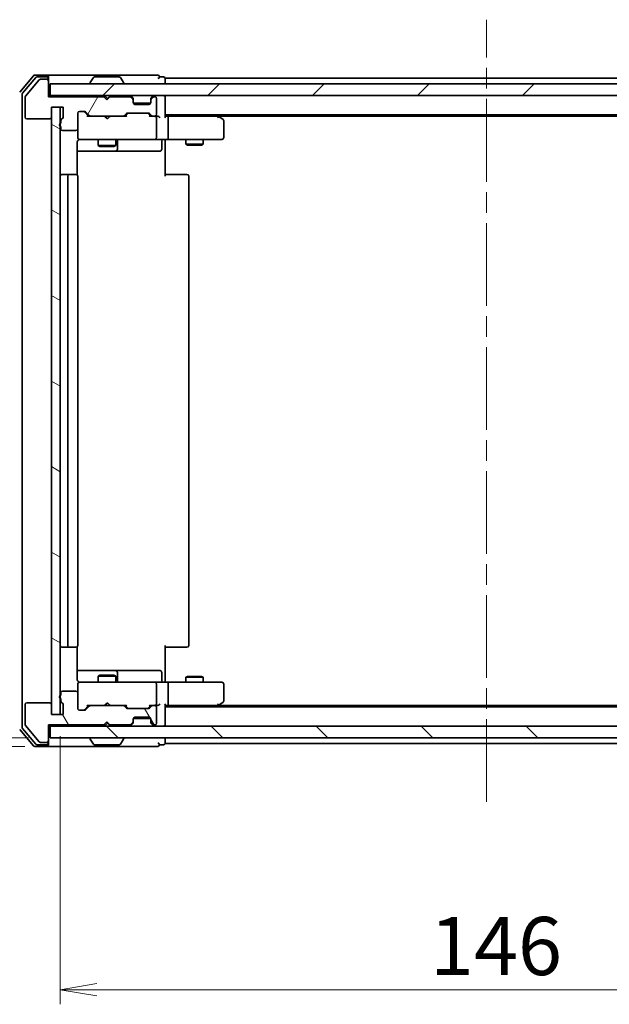
# Model space of a CAD drawing. Units: millimetres. Extents: x 36 to 6157, y 20 to 1144.
# Drawn here: x 1939 to 2040, y 865 to 1033 of the extents above; entities that cross this region are included whole.
import ezdxf

# ---------------------------------------------------------------- set-up
doc = ezdxf.new("R2010")
doc.units = ezdxf.units.MM
doc.header["$LTSCALE"] = 2.5
doc.linetypes.add('CHAIN', pattern=[0.3543, 0.2362, -0.0295, 0.0591, -0.0295])
doc.layers.get('Defpoints').update_dxf_attribs({"lineweight": 25})
for name, color, linetype, lineweight in [('Centerline (ISO)', 131, 'Continuous', 18), ('Dimension (ISO)', 7, 'Continuous', 18), ('Hatch (ISO)', 1, 'Continuous', 18), ('Visible (ISO)', 7, 'Continuous', 35)]:
    doc.layers.add(name, color=color, linetype=linetype, lineweight=lineweight)
doc.styles.add('Note Text (TK)', font='MS PGothic.ttf')
doc.dimstyles.new('Default - Method 1b (TK)', dxfattribs={"dimscale": 2.5, "dimtxt": 2.5, "dimasz": 2.5, "dimexe": 1, "dimexo": 1.5, "dimgap": 1, "dimtad": 1, "dimtoh": 1, "dimdsep": 46, "dimtxsty": 'Note Text (TK)', "dimblk": 'OPEN', "dimcen": 0.09, "dimdle": 5, "dimclrd": 100, "dimclre": 100, "dimclrt": 7, "dimadec": 1, "dimazin": 1, "dimtfac": 1, "dimtmove": 0, "dimatfit": 3, "dimldrblk": 'OPEN', "dimfxl": 1, "dimtolj": 1, "dimlwd": -1, "dimlwe": -1, "dimarcsym": 0})

# ---------------------------------------------------------------- blocks, each defined once
blk = doc.blocks.new('_Open')
at = {"color": 0, "linetype": 'ByBlock', "lineweight": -2}
for p, q in [((-1, 0.167), (0, 0)), ((-1, -0.167), (0, 0)), ((0, 0), (-1, 0))]:
    blk.add_line(p, q, dxfattribs=at)
blk = doc.blocks.new('*D35')
at = {"layer": 'Defpoints', "color": 0}
for p in [(1946.1, 914.23), (2092.1, 914.23), (2092.1, 867.07)]:
    blk.add_point(p, dxfattribs=at)
at = {"layer": 'Dimension (ISO)', "color": 100}
for p, q in [((1946.1, 910.48), (1946.1, 864.57)), ((2092.1, 910.48), (2092.1, 864.57)), ((1952.35, 867.07), (2085.85, 867.07))]:
    blk.add_line(p, q, dxfattribs=at)
at = {"layer": 'Dimension (ISO)', "color": 100, "xscale": 6.25, "yscale": 6.25, "zscale": 6.25, "rotation": 180}
blk.add_blockref('_Open', (1946.1, 867.07), dxfattribs=at)
at = {"layer": 'Dimension (ISO)', "color": 100, "xscale": 6.25, "yscale": 6.25, "zscale": 6.25}
blk.add_blockref('_Open', (2092.1, 867.07), dxfattribs=at)
at = {"layer": 'Dimension (ISO)', "color": 7, "insert": (2009.39, 874.55), "char_height": 6.25, "attachment_point": 4, "style": 'Note Text (TK)'}
blk.add_mtext('\\A1;\\fMS PGothic|b0|i0;{\\H9.9600;146}', dxfattribs=at)
blk = doc.blocks.new('*D36')
at = {"layer": 'Defpoints', "color": 0}
for p in [(1904.27, 910.23), (1944.4, 910.23), (1943.8, 908.73)]:
    blk.add_point(p, dxfattribs=at)
at = {"layer": 'Dimension (ISO)', "color": 100}
for p, q in [((1904.27, 916.48), (1904.27, 922.73)), ((1940.65, 910.23), (1901.77, 910.23)), ((1904.27, 908.73), (1904.27, 910.23)), ((1940.05, 908.73), (1901.77, 908.73)), ((1904.27, 902.48), (1904.27, 896.23))]:
    blk.add_line(p, q, dxfattribs=at)
at = {"layer": 'Dimension (ISO)', "color": 100, "xscale": 6.25, "yscale": 6.25, "zscale": 6.25}
for p, rotation in [((1904.27, 910.23), 270), ((1904.27, 908.73), 90)]:
    blk.add_blockref('_Open', p, dxfattribs=dict(at, rotation=rotation))
at = {"layer": 'Dimension (ISO)', "color": 7, "insert": (1896.79, 901.9), "char_height": 6.25, "attachment_point": 4, "rotation": 90, "style": 'Note Text (TK)'}
blk.add_mtext('\\A1;\\fMS PGothic|b0|i0;{\\H9.9600;1.5}', dxfattribs=at)

msp = doc.modelspace()

# ---------------------------------------------------------------- hatches: boundary and pattern name
at = {"layer": 'Hatch (ISO)'}
h = msp.add_hatch(dxfattribs=at)
h.set_pattern_fill('ANSI31', color=256, scale=101.6, angle=14.999978, style=0)
h.set_pattern_definition([(60, (965.75, -3.341), (-10.99852, 6.35), [])])
edge = h.paths.add_edge_path()
edge.add_ellipse((1943.7978, 1022.7289), major_axis=(0, 0.3), ratio=1, start_angle=270, end_angle=360)
edge.add_line((1943.7978, 1023.0289), (1942.7384, 1023.0289))
edge.add_ellipse((1942.7384, 1022.7289), major_axis=(-0.3, 0), ratio=1, start_angle=270, end_angle=320.194429)
edge.add_line((1942.5079, 1022.9209), (1940.1674, 1020.1123))
edge.add_ellipse((1940.3978, 1019.9202), major_axis=(-0.1921, -0.2305), ratio=1, start_angle=270, end_angle=309.805571)
edge.add_line((1940.0978, 1019.9202), (1940.0978, 1016.5289))
edge.add_ellipse((1940.3978, 1016.5289), major_axis=(0, -0.3), ratio=1, start_angle=270, end_angle=360)
edge.add_line((1940.3978, 1016.2289), (1944.2978, 1016.2289))
edge.add_ellipse((1944.2978, 1016.5289), major_axis=(0.3, 0), ratio=1, start_angle=270, end_angle=360)
edge.add_line((1944.5978, 1016.5289), (1944.5978, 1018.2289))
edge.add_line((1944.5978, 1018.2289), (1946.5978, 1018.2289))
edge.add_line((1946.5978, 1018.2289), (1946.5978, 1016.5289))
edge.add_ellipse((1946.2978, 1016.5289), major_axis=(0, -0.3), ratio=1, start_angle=19.471221, end_angle=90, ccw=False)
edge.add_ellipse((1946.4978, 1015.9632), major_axis=(-0.2828, -0.1), ratio=1, start_angle=270, end_angle=340.528779)
edge.add_line((1946.1978, 1015.9632), (1946.1978, 1015.5117))
edge.add_ellipse((1946.2978, 1015.2289), major_axis=(-0.2828, -0.1), ratio=1, start_angle=270, end_angle=411.057559)
edge.add_line((1946.1978, 1014.946), (1946.1978, 1014.5289))
edge.add_ellipse((1946.4978, 1014.5289), major_axis=(0, -0.3), ratio=1, start_angle=270, end_angle=360)
edge.add_line((1946.4978, 1014.2289), (1948.7978, 1014.2289))
edge.add_ellipse((1948.7978, 1014.5289), major_axis=(0.3, 0), ratio=1, start_angle=270, end_angle=360)
edge.add_line((1949.0978, 1014.5289), (1949.0978, 1017.2289))
edge.add_ellipse((1949.3978, 1017.2289), major_axis=(0, 0.3), ratio=1, start_angle=0, end_angle=90, ccw=False)
edge.add_line((1949.3978, 1017.5289), (1950.2236, 1017.5289))
edge.add_ellipse((1950.2236, 1017.2289), major_axis=(0.3, 0), ratio=1, start_angle=45, end_angle=90, ccw=False)
edge.add_line((1950.4357, 1017.441), (1951.06, 1016.8167))
edge.add_ellipse((1951.2721, 1017.0289), major_axis=(0.2121, -0.2121), ratio=1, start_angle=270, end_angle=315)
edge.add_line((1951.2721, 1016.7289), (1956.9236, 1016.7289))
edge.add_ellipse((1956.9236, 1017.0289), major_axis=(0.3, 0), ratio=1, start_angle=270, end_angle=315)
edge.add_line((1957.1357, 1016.8167), (1957.46, 1017.141))
edge.add_ellipse((1957.6721, 1016.9289), major_axis=(0.2121, 0.2121), ratio=1, start_angle=45, end_angle=90, ccw=False)
edge.add_line((1957.6721, 1017.2289), (1961.1736, 1017.2289))
edge.add_ellipse((1961.1736, 1016.9289), major_axis=(0.3, 0), ratio=1, start_angle=45, end_angle=90, ccw=False)
edge.add_line((1961.3857, 1017.141), (1961.71, 1016.8167))
edge.add_ellipse((1961.9221, 1017.0289), major_axis=(0.2121, -0.2121), ratio=1, start_angle=270, end_angle=315)
edge.add_line((1961.9221, 1016.7289), (1962.2978, 1016.7289))
edge.add_ellipse((1962.2978, 1017.0289), major_axis=(0.3, 0), ratio=1, start_angle=270, end_angle=360)
edge.add_line((1962.5978, 1017.0289), (1962.5978, 1019.7289))
edge.add_ellipse((1962.2978, 1019.7289), major_axis=(0, 0.3), ratio=1, start_angle=270, end_angle=360)
edge.add_line((1962.2978, 1020.0289), (1962.2221, 1020.0289))
edge.add_ellipse((1962.2221, 1019.7289), major_axis=(-0.3, 0), ratio=1, start_angle=270, end_angle=315)
edge.add_line((1962.01, 1019.941), (1961.6857, 1019.6167))
edge.add_ellipse((1961.8978, 1019.4046), major_axis=(-0.2121, -0.2121), ratio=1, start_angle=270, end_angle=315)
edge.add_line((1961.5978, 1019.4046), (1961.5978, 1019.0289))
edge.add_ellipse((1961.2978, 1019.0289), major_axis=(0, -0.3), ratio=1, start_angle=0, end_angle=90, ccw=False)
edge.add_line((1961.2978, 1018.7289), (1958.8978, 1018.7289))
edge.add_ellipse((1958.8978, 1019.0289), major_axis=(-0.3, 0), ratio=1, start_angle=0, end_angle=90, ccw=False)
edge.add_line((1958.5978, 1019.0289), (1958.5978, 1019.4046))
edge.add_ellipse((1958.2978, 1019.4046), major_axis=(0, 0.3), ratio=1, start_angle=270, end_angle=315)
edge.add_line((1958.51, 1019.6167), (1958.1857, 1019.941))
edge.add_ellipse((1957.9736, 1019.7289), major_axis=(-0.2121, 0.2121), ratio=1, start_angle=270, end_angle=315)
edge.add_line((1957.9736, 1020.0289), (1954.5978, 1020.0289))
edge.add_line((1954.5978, 1020.0289), (1954.0978, 1019.5289))
edge.add_line((1954.0978, 1019.5289), (1953.5978, 1020.0289))
edge.add_line((1953.5978, 1020.0289), (1944.0978, 1020.0289))
edge.add_line((1944.0978, 1020.0289), (1944.0978, 1022.7289))
h = msp.add_hatch(dxfattribs=at)
h.set_pattern_fill('ANSI31', color=256, scale=101.6, style=0)
h.set_pattern_definition([(45, (965.75, -3.341), (-8.98026, 8.98026), [])])
h.paths.add_polyline_path([(1944.3978, 1022.2289), (1944.3978, 1020.2289), (2093.7978, 1020.2289), (2093.7978, 1022.2289)])
h = msp.add_hatch(dxfattribs=at)
h.set_pattern_fill('ANSI31', color=256, scale=101.6, angle=105.000246, style=0)
h.set_pattern_definition([(150.0002, (965.75, -3.341), (-6.34995, -10.99855), [])])
h.paths.add_polyline_path([(1946.0978, 1018.2289), (1944.5978, 1018.2289), (1944.5978, 914.2289), (1946.0978, 914.2289)])
h = msp.add_hatch(dxfattribs=at)
h.set_pattern_fill('ANSI31', color=256, scale=101.6, angle=75.000175, style=0)
h.set_pattern_definition([(120.0002, (965.75, -3.341), (-10.9985, -6.35003), [])])
edge = h.paths.add_edge_path()
edge.add_ellipse((1943.7978, 909.7289), major_axis=(0.3, 0), ratio=1, start_angle=270, end_angle=360)
edge.add_line((1944.0978, 909.7289), (1944.0978, 912.4289))
edge.add_line((1944.0978, 912.4289), (1953.5978, 912.4289))
edge.add_line((1953.5978, 912.4289), (1954.0978, 912.9289))
edge.add_line((1954.0978, 912.9289), (1954.5978, 912.4289))
edge.add_line((1954.5978, 912.4289), (1957.9736, 912.4289))
edge.add_ellipse((1957.9736, 912.7289), major_axis=(0.3, 0), ratio=1, start_angle=270, end_angle=315)
edge.add_line((1958.1857, 912.5167), (1958.51, 912.841))
edge.add_ellipse((1958.2978, 913.0531), major_axis=(0.2121, 0.2121), ratio=1, start_angle=270, end_angle=315)
edge.add_line((1958.5978, 913.0531), (1958.5978, 913.4289))
edge.add_ellipse((1958.8978, 913.4289), major_axis=(0, 0.3), ratio=1, start_angle=0, end_angle=90, ccw=False)
edge.add_line((1958.8978, 913.7289), (1961.2978, 913.7289))
edge.add_ellipse((1961.2978, 913.4289), major_axis=(0.3, 0), ratio=1, start_angle=0, end_angle=90, ccw=False)
edge.add_line((1961.5978, 913.4289), (1961.5978, 913.0531))
edge.add_ellipse((1961.8978, 913.0531), major_axis=(0, -0.3), ratio=1, start_angle=270, end_angle=315)
edge.add_line((1961.6857, 912.841), (1962.01, 912.5167))
edge.add_ellipse((1962.2221, 912.7289), major_axis=(0.2121, -0.2121), ratio=1, start_angle=270, end_angle=315)
edge.add_line((1962.2221, 912.4289), (1962.2978, 912.4289))
edge.add_ellipse((1962.2978, 912.7289), major_axis=(0.3, 0), ratio=1, start_angle=270, end_angle=360)
edge.add_line((1962.5978, 912.7289), (1962.5978, 915.4289))
edge.add_ellipse((1962.2978, 915.4289), major_axis=(0, 0.3), ratio=1, start_angle=270, end_angle=360)
edge.add_line((1962.2978, 915.7289), (1961.9221, 915.7289))
edge.add_ellipse((1961.9221, 915.4289), major_axis=(-0.3, 0), ratio=1, start_angle=270, end_angle=315)
edge.add_line((1961.71, 915.641), (1961.3857, 915.3167))
edge.add_ellipse((1961.1736, 915.5289), major_axis=(-0.2121, -0.2121), ratio=1, start_angle=45, end_angle=90, ccw=False)
edge.add_line((1961.1736, 915.2289), (1957.6721, 915.2289))
edge.add_ellipse((1957.6721, 915.5289), major_axis=(-0.3, 0), ratio=1, start_angle=45, end_angle=90, ccw=False)
edge.add_line((1957.46, 915.3167), (1957.1357, 915.641))
edge.add_ellipse((1956.9236, 915.4289), major_axis=(-0.2121, 0.2121), ratio=1, start_angle=270, end_angle=315)
edge.add_line((1956.9236, 915.7289), (1951.2721, 915.7289))
edge.add_ellipse((1951.2721, 915.4289), major_axis=(-0.3, 0), ratio=1, start_angle=270, end_angle=315)
edge.add_line((1951.06, 915.641), (1950.4357, 915.0167))
edge.add_ellipse((1950.2236, 915.2289), major_axis=(-0.2121, -0.2121), ratio=1, start_angle=45, end_angle=90, ccw=False)
edge.add_line((1950.2236, 914.9289), (1949.3978, 914.9289))
edge.add_ellipse((1949.3978, 915.2289), major_axis=(-0.3, 0), ratio=1, start_angle=0, end_angle=90, ccw=False)
edge.add_line((1949.0978, 915.2289), (1949.0978, 917.9289))
edge.add_ellipse((1948.7978, 917.9289), major_axis=(0, 0.3), ratio=1, start_angle=270, end_angle=360)
edge.add_line((1948.7978, 918.2289), (1946.4978, 918.2289))
edge.add_ellipse((1946.4978, 917.9289), major_axis=(-0.3, 0), ratio=1, start_angle=270, end_angle=360)
edge.add_line((1946.1978, 917.9289), (1946.1978, 917.5117))
edge.add_ellipse((1946.2978, 917.2289), major_axis=(-0.2828, -0.1), ratio=1, start_angle=270, end_angle=411.057559)
edge.add_line((1946.1978, 916.946), (1946.1978, 916.4945))
edge.add_ellipse((1946.4978, 916.4945), major_axis=(0, -0.3), ratio=1, start_angle=270, end_angle=340.528779)
edge.add_ellipse((1946.2978, 915.9289), major_axis=(0.2828, -0.1), ratio=1, start_angle=19.471221, end_angle=90, ccw=False)
edge.add_line((1946.5978, 915.9289), (1946.5978, 914.2289))
edge.add_line((1946.5978, 914.2289), (1944.5978, 914.2289))
edge.add_line((1944.5978, 914.2289), (1944.5978, 915.9289))
edge.add_ellipse((1944.2978, 915.9289), major_axis=(0, 0.3), ratio=1, start_angle=270, end_angle=360)
edge.add_line((1944.2978, 916.2289), (1940.3978, 916.2289))
edge.add_ellipse((1940.3978, 915.9289), major_axis=(-0.3, 0), ratio=1, start_angle=270, end_angle=360)
edge.add_line((1940.0978, 915.9289), (1940.0978, 912.5375))
edge.add_ellipse((1940.3978, 912.5375), major_axis=(0, -0.3), ratio=1, start_angle=270, end_angle=309.805571)
edge.add_line((1940.1674, 912.3454), (1942.5079, 909.5368))
edge.add_ellipse((1942.7384, 909.7289), major_axis=(0.1921, -0.2305), ratio=1, start_angle=270, end_angle=320.194429)
edge.add_line((1942.7384, 909.4289), (1943.7978, 909.4289))
h = msp.add_hatch(dxfattribs=at)
h.set_pattern_fill('ANSI31', color=256, scale=101.6, angle=90.00021, style=0)
h.set_pattern_definition([(135.0002, (965.75, -3.341), (-8.98022, -8.98029), [])])
h.paths.add_polyline_path([(2093.7978, 910.2289), (2093.7978, 912.2289), (1944.3978, 912.2289), (1944.3978, 910.2289)])

# ---------------------------------------------------------------- linework, layer by layer
at = {"layer": 'Centerline (ISO)', "linetype": 'CHAIN', "ltscale": 23.990969}
msp.add_line((2019.0978, 899.2289), (2019.0978, 1033.2289), dxfattribs=at)
at = {"layer": 'Visible (ISO)'}
for p, q in [((1941.5079, 1023.6209), (1939.1674, 1020.8123)), ((1941.9087, 1023.3209), (1939.6674, 1020.6313)), ((1942.5079, 1022.9209), (1940.1674, 1020.1123)), ((1943.7978, 1023.7289), (1941.7384, 1023.7289)), ((1943.7978, 1023.4289), (1942.1392, 1023.4289)), ((1943.7978, 1023.0289), (1942.7384, 1023.0289)), ((1959.0978, 1023.7289), (1943.7978, 1023.7289)), ((1944.0978, 1023.4289), (1944.0978, 1023.1289)), ((1944.0978, 1022.7289), (1944.0978, 1023.1289)), ((1944.0978, 1020.0289), (1944.0978, 1022.7289)), ((1944.3978, 1022.2289), (1944.3978, 1020.2289)), ((2093.7978, 1022.2289), (1944.3978, 1022.2289)), ((1951.1978, 1022.3289), (1951.1978, 1022.3696)), ((1951.7887, 1023.3379), (1951.2302, 1022.4786)), ((1956.2393, 1023.4289), (1951.9564, 1023.4289)), ((1956.407, 1023.3379), (1956.9655, 1022.4786)), ((1956.9978, 1022.3289), (1956.9978, 1022.3696)), ((1962.7978, 1023.7289), (1959.0978, 1023.7289)), ((1963.7978, 1023.4289), (1963.0978, 1023.4289)), ((1964.0978, 1022.9289), (1964.0978, 1023.2289)), ((2074.0978, 1023.2289), (1964.0978, 1023.2289)), ((1964.0978, 1022.2289), (1964.0978, 1022.9289)), ((1939.5978, 1020.4392), (1939.5978, 912.0185)), ((1940.0978, 1019.9202), (1940.0978, 1016.5289)), ((1944.3978, 1020.2289), (1944.0978, 1020.2289)), ((1953.5978, 1020.0289), (1944.0978, 1020.0289)), ((1944.3978, 1020.2289), (2093.7978, 1020.2289)), ((1954.0978, 1019.5289), (1953.5978, 1020.0289)), ((1953.7717, 1020.141), (1953.6838, 1020.2289)), ((1953.7717, 1020.141), (1954.1838, 1019.7289)), ((1954.5978, 1020.0289), (1954.0978, 1019.5289)), ((1954.1838, 1019.7289), (1954.5959, 1020.141)), ((1954.1838, 1019.6148), (1954.1838, 1019.7289)), ((1954.6838, 1020.2289), (1954.5959, 1020.141)), ((1957.9736, 1020.0289), (1954.5978, 1020.0289)), ((1958.51, 1019.8167), (1958.1857, 1020.141)), ((1958.51, 1019.6167), (1958.1857, 1019.941)), ((1958.5304, 1019.7963), (1958.51, 1019.8167)), ((1958.5978, 1019.4046), (1958.5978, 1019.6046)), ((1958.5978, 1019.0289), (1958.5978, 1019.4046)), ((1961.5807, 1018.9289), (1958.615, 1018.9289)), ((1961.2978, 1018.7289), (1958.8978, 1018.7289)), ((1961.5978, 1019.6046), (1961.5978, 1019.4046)), ((1961.5978, 1019.4046), (1961.5978, 1019.0289)), ((1961.6857, 1019.8167), (1961.6653, 1019.7963)), ((1962.01, 1020.141), (1961.6857, 1019.8167)), ((1962.01, 1019.941), (1961.6857, 1019.6167)), ((1962.2978, 1020.0289), (1962.2221, 1020.0289)), ((1962.5978, 1017.0289), (1962.5978, 1019.7289)), ((1964.0978, 1019.9289), (1964.0978, 1020.2289)), ((1964.0978, 1016.641), (1964.0978, 1019.9289)), ((1944.5978, 1016.5289), (1944.5978, 1018.2289)), ((1944.5978, 1018.2289), (1946.5978, 1018.2289)), ((1946.0978, 1018.2289), (1944.5978, 1018.2289)), ((1944.5978, 1018.2289), (1944.5978, 914.2289)), ((1946.0978, 914.2289), (1946.0978, 1018.2289)), ((1946.5978, 1018.2289), (1946.5978, 1016.5289)), ((1949.0978, 1014.5289), (1949.0978, 1017.2289)), ((1949.3978, 1017.5289), (1950.2236, 1017.5289)), ((1950.2357, 1017.441), (1950.9478, 1016.7289)), ((1950.4357, 1017.441), (1951.06, 1016.8167)), ((1957.1357, 1016.8167), (1957.46, 1017.141)), ((1957.2478, 1016.7289), (1957.66, 1017.141)), ((1957.6721, 1017.2289), (1961.1736, 1017.2289)), ((1961.1857, 1017.141), (1961.5978, 1016.7289)), ((1961.3857, 1017.141), (1961.71, 1016.8167)), ((1940.3978, 1016.2289), (1944.2978, 1016.2289)), ((1946.1978, 1015.9632), (1946.1978, 1015.5117)), ((1951.2721, 1016.7289), (1950.7718, 1016.7289)), ((1951.2721, 1016.7289), (1956.9236, 1016.7289)), ((1953.7438, 1016.6689), (1953.6838, 1016.7289)), ((1954.1838, 1016.2289), (1953.7438, 1016.6689)), ((1954.1838, 1016.2289), (1954.6238, 1016.6689)), ((1954.6838, 1016.7289), (1954.6238, 1016.6689)), ((1957.4239, 1016.7289), (1956.9236, 1016.7289)), ((1961.9221, 1016.7289), (1961.4218, 1016.7289)), ((1961.9221, 1016.7289), (1962.2978, 1016.7289)), ((1962.6736, 1016.7289), (1962.2978, 1016.7289)), ((1962.5978, 1013.0289), (1962.5978, 1016.4289)), ((1964.0978, 1016.9289), (2074.0978, 1016.9289)), ((1964.4736, 1016.7289), (1964.0978, 1016.7289)), ((1973.0645, 1016.7289), (1964.4736, 1016.7289)), ((1964.5978, 1016.4289), (1964.5978, 1013.0289)), ((1973.2445, 1016.6689), (1972.8978, 1016.9289)), ((1973.0344, 1016.4289), (1973.1901, 1016.5845)), ((1973.1645, 1016.7289), (2065.0312, 1016.7289)), ((1973.9778, 1016.1189), (1973.2445, 1016.6689)), ((1974.0978, 1013.0289), (1974.0978, 1015.8789)), ((1946.1978, 1014.946), (1946.1978, 1014.5289)), ((1946.4978, 1014.2289), (1948.7978, 1014.2289)), ((1949.0978, 1014.5289), (1949.0978, 1013.0289)), ((1949.008, 1006.6429), (1949.008, 1012.2289)), ((1949.0978, 1013.0289), (1949.0978, 1013.0055)), ((1949.3978, 1012.7289), (1950.2833, 1012.7289)), ((1950.2833, 1012.7289), (1961.4796, 1012.7289)), ((1952.5978, 1012.7289), (1952.5978, 1011.6789)), ((1955.5978, 1012.7289), (1955.5978, 1011.6789)), ((1955.8924, 1011.0289), (1955.8924, 1012.4289)), ((1961.4796, 1012.7289), (1962.2978, 1012.7289)), ((1964.4736, 1012.7289), (1962.2978, 1012.7289)), ((1963.4965, 1012.4289), (1963.4965, 1011.0289)), ((1964.0978, 1012.7211), (1964.0978, 1012.5038)), ((1964.0978, 1012.2289), (1964.0978, 1012.5038)), ((1964.0978, 1012.2289), (1964.0978, 1006.4289)), ((1964.4736, 1012.7289), (1973.0344, 1012.7289)), ((1967.5978, 1012.7289), (1967.5978, 1011.8789)), ((1970.5978, 1012.7289), (1970.5978, 1011.8789)), ((1973.0344, 1012.7289), (1973.7978, 1012.7289)), ((1949.008, 1010.7289), (1955.4208, 1010.7289)), ((1952.5978, 1011.6789), (1955.5978, 1011.6789)), ((1952.9046, 1011.5255), (1952.5978, 1011.6789)), ((1955.2911, 1011.5255), (1952.9046, 1011.5255)), ((1955.2911, 1011.5255), (1955.5978, 1011.6789)), ((1955.4208, 1010.7289), (1955.5924, 1010.7289)), ((1955.5924, 1010.7289), (1959.2669, 1010.7289)), ((1959.2669, 1010.7289), (1963.1965, 1010.7289)), ((1967.5978, 1011.8789), (1970.5978, 1011.8789)), ((1967.9046, 1011.7255), (1967.5978, 1011.8789)), ((1970.2911, 1011.7255), (1967.9046, 1011.7255)), ((1970.2911, 1011.7255), (1970.5978, 1011.8789)), ((1947.6978, 1006.7289), (1946.3978, 1006.7289)), ((1947.3978, 1006.4289), (1947.3978, 926.0289)), ((1947.8907, 1006.7289), (1947.6978, 1006.7289)), ((1947.8907, 1006.7289), (1948.0322, 1006.7289)), ((1948.7393, 1006.7289), (1948.0322, 1006.7289)), ((1948.7393, 1006.7289), (1948.7978, 1006.7289)), ((1949.0978, 926.0289), (1949.0978, 1006.4289)), ((1964.0978, 1006.7289), (1964.5121, 1006.7289)), ((1966.8907, 1006.7289), (1964.5121, 1006.7289)), ((1966.8907, 1006.7289), (1967.0322, 1006.7289)), ((1967.7393, 1006.7289), (1967.0322, 1006.7289)), ((1967.7393, 1006.7289), (1967.7978, 1006.7289)), ((1968.0978, 926.0289), (1968.0978, 1006.4289)), ((1964.0978, 926.0289), (1964.0978, 920.2289)), ((1946.3978, 925.7289), (1947.6978, 925.7289)), ((1947.6978, 925.7289), (1947.8907, 925.7289)), ((1948.0322, 925.7289), (1947.8907, 925.7289)), ((1948.0322, 925.7289), (1948.7393, 925.7289)), ((1948.7978, 925.7289), (1948.7393, 925.7289)), ((1949.008, 920.2289), (1949.008, 925.8148)), ((1964.5121, 925.7289), (1964.0978, 925.7289)), ((1964.5121, 925.7289), (1966.8907, 925.7289)), ((1967.0322, 925.7289), (1966.8907, 925.7289)), ((1967.0322, 925.7289), (1967.7393, 925.7289)), ((1967.7978, 925.7289), (1967.7393, 925.7289)), ((1955.4208, 921.7289), (1949.008, 921.7289)), ((1952.9046, 920.9322), (1952.5978, 920.7789)), ((1952.9046, 920.9322), (1955.2911, 920.9322)), ((1955.2911, 920.9322), (1955.5978, 920.7789)), ((1955.5924, 921.7289), (1955.4208, 921.7289)), ((1959.2669, 921.7289), (1955.5924, 921.7289)), ((1955.8924, 920.0289), (1955.8924, 921.4289)), ((1963.1965, 921.7289), (1959.2669, 921.7289)), ((1963.4965, 920.0289), (1963.4965, 921.4289)), ((1949.0978, 919.4522), (1949.0978, 919.4289)), ((1949.0978, 919.4289), (1949.0978, 917.9289)), ((1950.2833, 919.7289), (1949.3978, 919.7289)), ((1961.4796, 919.7289), (1950.2833, 919.7289)), ((1955.5978, 920.7789), (1952.5978, 920.7789)), ((1952.5978, 919.7289), (1952.5978, 920.7789)), ((1955.5978, 919.7289), (1955.5978, 920.7789)), ((1962.2978, 919.7289), (1961.4796, 919.7289)), ((1962.2978, 919.7289), (1964.4736, 919.7289)), ((1962.5978, 916.0289), (1962.5978, 919.4289)), ((1964.0978, 919.9539), (1964.0978, 920.2289)), ((1964.0978, 919.9539), (1964.0978, 919.7366)), ((1973.0344, 919.7289), (1964.4736, 919.7289)), ((1964.5978, 919.4289), (1964.5978, 916.0289)), ((1967.9046, 920.7322), (1967.5978, 920.5789)), ((1970.5978, 920.5789), (1967.5978, 920.5789)), ((1967.5978, 919.7289), (1967.5978, 920.5789)), ((1967.9046, 920.7322), (1970.2911, 920.7322)), ((1970.2911, 920.7322), (1970.5978, 920.5789)), ((1970.5978, 919.7289), (1970.5978, 920.5789)), ((1973.7978, 919.7289), (1973.0344, 919.7289)), ((1974.0978, 916.5789), (1974.0978, 919.4289)), ((1946.1978, 917.9289), (1946.1978, 917.5117)), ((1948.7978, 918.2289), (1946.4978, 918.2289)), ((1949.0978, 915.2289), (1949.0978, 917.9289)), ((1940.0978, 915.9289), (1940.0978, 912.5375)), ((1944.2978, 916.2289), (1940.3978, 916.2289)), ((1944.5978, 914.2289), (1944.5978, 915.9289)), ((1946.1978, 916.946), (1946.1978, 916.4945)), ((1946.5978, 915.9289), (1946.5978, 914.2289)), ((1954.1838, 916.2289), (1953.7438, 915.7889)), ((1954.1838, 916.2289), (1954.6238, 915.7889)), ((1973.0344, 916.0289), (1973.1901, 915.8732)), ((1973.2445, 915.7889), (1973.9778, 916.3389)), ((1946.5978, 914.2289), (1944.5978, 914.2289)), ((1944.5978, 914.2289), (1946.0978, 914.2289)), ((1950.2236, 914.9289), (1949.3978, 914.9289)), ((1950.2357, 915.0167), (1950.9478, 915.7289)), ((1951.06, 915.641), (1950.4357, 915.0167)), ((1950.7718, 915.7289), (1951.2721, 915.7289)), ((1956.9236, 915.7289), (1951.2721, 915.7289)), ((1953.6838, 915.7289), (1953.7438, 915.7889)), ((1954.6238, 915.7889), (1954.6838, 915.7289)), ((1956.9236, 915.7289), (1957.4239, 915.7289)), ((1957.46, 915.3167), (1957.1357, 915.641)), ((1957.2478, 915.7289), (1957.66, 915.3167)), ((1961.1736, 915.2289), (1957.6721, 915.2289)), ((1961.5978, 915.7289), (1961.1857, 915.3167)), ((1961.71, 915.641), (1961.3857, 915.3167)), ((1961.4218, 915.7289), (1961.9221, 915.7289)), ((1962.2978, 915.7289), (1961.9221, 915.7289)), ((1962.2978, 915.7289), (1962.6736, 915.7289)), ((1962.5978, 912.7289), (1962.5978, 915.4289)), ((1964.0978, 912.5289), (1964.0978, 915.8167)), ((1964.0978, 915.7289), (1964.4736, 915.7289)), ((2074.0978, 915.5289), (1964.0978, 915.5289)), ((1964.4736, 915.7289), (1973.0645, 915.7289)), ((1972.8978, 915.5289), (1973.2445, 915.7889)), ((2065.0312, 915.7289), (1973.1645, 915.7289)), ((1953.5978, 912.4289), (1954.0978, 912.9289)), ((1953.7717, 912.3167), (1954.1838, 912.7289)), ((1954.0978, 912.9289), (1954.5978, 912.4289)), ((1954.1838, 912.7289), (1954.1838, 912.8429)), ((1954.5959, 912.3167), (1954.1838, 912.7289)), ((1958.1857, 912.5167), (1958.51, 912.841)), ((1958.1857, 912.3167), (1958.51, 912.641)), ((1958.51, 912.641), (1958.5304, 912.6614)), ((1958.5978, 913.0531), (1958.5978, 913.4289)), ((1958.5978, 912.8531), (1958.5978, 913.0531)), ((1961.5807, 913.5289), (1958.615, 913.5289)), ((1958.8978, 913.7289), (1961.2978, 913.7289)), ((1961.5978, 913.4289), (1961.5978, 913.0531)), ((1961.5978, 913.0531), (1961.5978, 912.8531)), ((1961.6653, 912.6614), (1961.6857, 912.641)), ((1961.6857, 912.841), (1962.01, 912.5167)), ((1961.6857, 912.641), (1962.01, 912.3167)), ((1964.0978, 912.2289), (1964.0978, 912.5289)), ((1939.1674, 911.6454), (1941.5079, 908.8368)), ((1939.6674, 911.8264), (1941.9087, 909.1368)), ((1940.1674, 912.3454), (1942.5079, 909.5368)), ((1944.0978, 909.7289), (1944.0978, 912.4289)), ((1944.0978, 912.4289), (1953.5978, 912.4289)), ((1944.0978, 912.2289), (1944.3978, 912.2289)), ((2093.7978, 912.2289), (1944.3978, 912.2289)), ((1944.3978, 912.2289), (1944.3978, 910.2289)), ((1953.6838, 912.2289), (1953.7717, 912.3167)), ((1954.5959, 912.3167), (1954.6838, 912.2289)), ((1954.5978, 912.4289), (1957.9736, 912.4289)), ((1962.2221, 912.4289), (1962.2978, 912.4289)), ((1942.7384, 909.4289), (1943.7978, 909.4289)), ((1944.0978, 909.3289), (1944.0978, 909.7289)), ((1944.0978, 909.3289), (1944.0978, 909.0289)), ((1944.3978, 910.2289), (2093.7978, 910.2289)), ((1951.1978, 910.1289), (1951.1978, 910.0881)), ((1951.7887, 909.1199), (1951.2302, 909.9791)), ((1956.407, 909.1199), (1956.9655, 909.9791)), ((1956.9978, 910.1289), (1956.9978, 910.0881)), ((1964.0978, 909.5289), (1964.0978, 910.2289)), ((1964.0978, 909.2289), (1964.0978, 909.5289)), ((1964.0978, 909.2289), (2074.0978, 909.2289)), ((1941.7384, 908.7289), (1943.7978, 908.7289)), ((1942.1392, 909.0289), (1943.7978, 909.0289)), ((1943.7978, 908.7289), (1959.0978, 908.7289)), ((1951.9564, 909.0289), (1956.2393, 909.0289)), ((1959.0978, 908.7289), (1962.7978, 908.7289)), ((1963.0978, 909.0289), (1963.7978, 909.0289))]:
    msp.add_line(p, q, dxfattribs=at)
for centre, radius, start, end in [((1941.7384, 1023.4289), 0.3, 90, 140.194429), ((1942.1392, 1023.1289), 0.3, 90, 140.194429), ((1942.7384, 1022.7289), 0.3, 90, 140.194429), ((1943.7978, 1023.4289), 0.3, 0, 90), ((1943.7978, 1023.1289), 0.3, 0, 90), ((1943.7978, 1022.7289), 0.3, 0, 90), ((1951.3978, 1022.3696), 0.2, 146.976132, 180), ((1951.2978, 1022.3289), 0.1, 180, 270), ((1951.9564, 1023.2289), 0.2, 90, 146.976132), ((1956.2393, 1023.2289), 0.2, 33.023868, 90), ((1956.8978, 1022.3289), 0.1, 270, 0), ((1956.7978, 1022.3696), 0.2, 0, 33.023868), ((1962.7978, 1023.4289), 0.3, 0, 90), ((1962.7978, 1023.4289), 0.3, 270, 0), ((1963.7978, 1023.1289), 0.3, 0, 90), ((1939.8978, 1020.4392), 0.3, 140.194429, 180), ((1940.3978, 1019.9202), 0.3, 140.194429, 180), ((1953.9838, 1019.9289), 0.3, 135, 177.373755), ((1954.3838, 1019.9289), 0.3, 19.471221, 45), ((1957.9736, 1019.9289), 0.3, 45, 90), ((1957.9736, 1019.7289), 0.3, 45, 90), ((1958.2978, 1019.6046), 0.3, 0, 45), ((1958.2978, 1019.4046), 0.3, 0, 45), ((1958.8978, 1019.0289), 0.3, 180, 270), ((1961.2978, 1019.0289), 0.3, 270, 0), ((1961.8978, 1019.6046), 0.3, 135, 180), ((1961.8978, 1019.4046), 0.3, 135, 180), ((1962.2221, 1019.9289), 0.3, 90, 135), ((1962.2221, 1019.7289), 0.3, 90, 135), ((1962.2978, 1019.7289), 0.3, 0, 90), ((1963.7978, 1019.9289), 0.3, 0, 90), ((1949.3978, 1017.2289), 0.3, 90, 180), ((1950.2236, 1017.2289), 0.3, 45, 90), ((1957.6721, 1016.9289), 0.3, 90, 135), ((1961.1736, 1016.9289), 0.3, 45, 90), ((1940.3978, 1016.5289), 0.3, 180, 270), ((1944.2978, 1016.5289), 0.3, 270, 0), ((1946.2978, 1015.2289), 0.3, 109.471221, 250.528779), ((1946.4978, 1015.9632), 0.3, 109.471221, 180), ((1946.2978, 1016.5289), 0.3, 289.471221, 0), ((1951.2721, 1017.0289), 0.3, 225, 270), ((1956.9236, 1017.0289), 0.3, 270, 315), ((1961.9221, 1017.0289), 0.3, 225, 270), ((1962.2978, 1017.0289), 0.3, 270, 0), ((1962.2978, 1016.4289), 0.3, 66.562016, 90), ((1962.2978, 1016.4289), 0.3, 0, 31.244455), ((1973.0645, 1016.4289), 0.3, 66.562004, 90), ((1973.0645, 1016.4289), 0.3, 53.130102, 66.562021), ((1973.7978, 1015.8789), 0.3, 0, 53.130102), ((1946.4978, 1014.5289), 0.3, 180, 270), ((1948.7978, 1014.5289), 0.3, 270, 0), ((1949.3978, 1013.0289), 0.3, 180, 270), ((1949.3978, 1013.0035), 0.3, 180, 284.477512), ((1949.5978, 1012.2289), 0.5, 90, 104.477512), ((1956.1924, 1012.4289), 0.3, 90, 180), ((1962.2978, 1013.0289), 0.3, 270, 0), ((1963.7965, 1012.4289), 0.3, 90, 180), ((1973.7978, 1013.0289), 0.3, 270, 0), ((1955.5924, 1011.0289), 0.3, 270, 0), ((1963.1965, 1011.0289), 0.3, 270, 0), ((1946.3978, 1006.4289), 0.3, 90, 180), ((1947.6978, 1006.4289), 0.3, 90, 180), ((1948.7978, 1006.4289), 0.3, 0, 90), ((1967.7978, 1006.4289), 0.3, 0, 90), ((1946.3978, 926.0289), 0.3, 180, 270), ((1947.6978, 926.0289), 0.3, 180, 270), ((1948.7978, 926.0289), 0.3, 270, 0), ((1967.7978, 926.0289), 0.3, 270, 0), ((1955.5924, 921.4289), 0.3, 0, 90), ((1963.1965, 921.4289), 0.3, 0, 90), ((1949.3978, 919.4543), 0.3, 75.522488, 180), ((1949.3978, 919.4289), 0.3, 90, 180), ((1949.5978, 920.2289), 0.5, 255.522488, 270), ((1956.1924, 920.0289), 0.3, 180, 270), ((1962.2978, 919.4289), 0.3, 0, 90), ((1963.7965, 920.0289), 0.3, 180, 270), ((1973.7978, 919.4289), 0.3, 0, 90), ((1946.4978, 917.9289), 0.3, 90, 180), ((1948.7978, 917.9289), 0.3, 0, 90), ((1940.3978, 915.9289), 0.3, 90, 180), ((1944.2978, 915.9289), 0.3, 0, 90), ((1946.2978, 917.2289), 0.3, 109.471221, 250.528779), ((1946.4978, 916.4945), 0.3, 180, 250.528779), ((1946.2978, 915.9289), 0.3, 0, 70.528779), ((1962.2978, 916.0289), 0.3, 328.755545, 0), ((1973.7978, 916.5789), 0.3, 306.869898, 0), ((1949.3978, 915.2289), 0.3, 180, 270), ((1950.2236, 915.2289), 0.3, 270, 315), ((1951.2721, 915.4289), 0.3, 90, 135), ((1956.9236, 915.4289), 0.3, 45, 90), ((1957.6721, 915.5289), 0.3, 225, 270), ((1961.1736, 915.5289), 0.3, 270, 315), ((1961.9221, 915.4289), 0.3, 90, 135), ((1962.2978, 916.0289), 0.3, 270, 293.437996), ((1962.2978, 915.4289), 0.3, 0, 90), ((1973.0645, 916.0289), 0.3, 270, 293.437984), ((1973.0645, 916.0289), 0.3, 293.437984, 306.869898), ((1940.3978, 912.5375), 0.3, 180, 219.805571), ((1953.9838, 912.5289), 0.3, 182.626245, 225), ((1957.9736, 912.7289), 0.3, 270, 315), ((1958.2978, 913.0531), 0.3, 315, 0), ((1958.2978, 912.8531), 0.3, 315, 0), ((1958.8978, 913.4289), 0.3, 90, 180), ((1961.2978, 913.4289), 0.3, 0, 90), ((1961.8978, 913.0531), 0.3, 180, 225), ((1961.8978, 912.8531), 0.3, 180, 225), ((1962.2221, 912.7289), 0.3, 225, 270), ((1962.2978, 912.7289), 0.3, 270, 0), ((1963.7978, 912.5289), 0.3, 270, 0), ((1939.8978, 912.0185), 0.3, 180, 219.805571), ((1954.3838, 912.5289), 0.3, 315, 340.528779), ((1957.9736, 912.5289), 0.3, 270, 315), ((1962.2221, 912.5289), 0.3, 225, 270), ((1942.1392, 909.3289), 0.3, 219.805571, 270), ((1942.7384, 909.7289), 0.3, 219.805571, 270), ((1943.7978, 909.7289), 0.3, 270, 0), ((1943.7978, 909.3289), 0.3, 270, 0), ((1951.2978, 910.1289), 0.1, 90, 180), ((1951.3978, 910.0881), 0.2, 180, 213.023868), ((1951.9564, 909.2289), 0.2, 213.023868, 270), ((1956.2393, 909.2289), 0.2, 270, 326.976132), ((1956.8978, 910.1289), 0.1, 0, 90), ((1956.7978, 910.0881), 0.2, 326.976132, 0), ((1962.7978, 909.0289), 0.3, 0, 90), ((1963.7978, 909.3289), 0.3, 270, 0), ((1941.7384, 909.0289), 0.3, 219.805571, 270), ((1943.7978, 909.0289), 0.3, 270, 0), ((1962.7978, 909.0289), 0.3, 270, 0)]:
    msp.add_arc(centre, radius, start, end, dxfattribs=at)
for centre, major_axis, ratio, start_param, end_param in [((1950.0236, 1017.2289), (0.3, 0), 0.99985076, 0.78532354, 1.57079633), ((1957.8721, 1016.9289), (-0.3, 0), 0.99985076, 4.71238898, 5.49786177), ((1960.9736, 1016.9289), (0.3, 0), 0.99985076, 0.78532354, 1.57079633), ((1950.6686, 1016.4289), (-0.1246, -0.2958), 0.40041045, 3.30861727, 3.95211838), ((1957.5271, 1016.4289), (0.1246, -0.2958), 0.40041045, 2.33106693, 2.97456804), ((1961.3186, 1016.4289), (-0.1246, -0.2958), 0.40041045, 3.30861727, 3.95211838), ((1962.2656, 1016.4289), (0.6487, 0.2044), 0.33843751, 1.23011504, 1.46454615), ((1962.2978, 1016.4514), (0.2515, 0.483), 0.33843751, 4.88684285, 5.16156968), ((1962.6736, 1016.4289), (0.4243, 0), 0.70710678, 0.78539816, 1.57079633), ((1962.9736, 1016.4289), (0.2772, -0.2772), 0.41421356, 1.17809725, 1.96349541), ((1963.7978, 1016.4289), (-0.2772, -0.2772), 0.41421356, 1.96349541, 2.74889357), ((1964.4736, 1016.4289), (0, 0.3), 0.41421356, 4.71238898, 6.28318531), ((1973.0344, 1016.4514), (-0.2411, 0.4823), 0.37002441, 4.52944541, 4.80417225), ((1964.4736, 1013.0289), (0, 0.3), 0.41421356, 3.14159265, 4.71238898), ((1964.4736, 919.4289), (0, 0.3), 0.41421356, 4.71238898, 6.28318531), ((1962.2978, 916.0063), (0.2515, -0.483), 0.33843751, 1.12161563, 1.39634246), ((1962.9736, 916.0289), (-0.2772, -0.2772), 0.41421356, 1.17809725, 1.96349541), ((1963.7978, 916.0289), (-0.2772, 0.2772), 0.41421356, 3.53429174, 4.3196899), ((1964.4736, 916.0289), (0, 0.3), 0.41421356, 3.14159265, 4.71238898), ((1973.0344, 916.0063), (-0.2411, -0.4823), 0.37002441, 1.47901306, 1.75373989), ((1950.0236, 915.2289), (0.3, 0), 0.99985076, 4.71238898, 5.49786177), ((1950.6686, 916.0289), (-0.1246, 0.2958), 0.40041045, 2.33106693, 2.97456804), ((1957.5271, 916.0289), (0.1246, 0.2958), 0.40041045, 3.30861727, 3.95211838), ((1957.8721, 915.5289), (-0.3, 0), 0.99985076, 0.78532354, 1.57079633), ((1960.9736, 915.5289), (0.3, 0), 0.99985076, 4.71238898, 5.49786177), ((1961.3186, 916.0289), (-0.1246, 0.2958), 0.40041045, 2.33106693, 2.97456804), ((1962.2656, 916.0289), (0.6487, -0.2044), 0.33843751, 4.81863915, 5.05307036), ((1962.6736, 916.0289), (0.4243, 0), 0.70710678, 4.71238898, 5.49778714)]:
    msp.add_ellipse(centre, major_axis=major_axis, ratio=ratio, start_param=start_param, end_param=end_param, dxfattribs=at)
for points, knots in [([(1962.4172, 1016.7041), (1962.4227, 1016.7017), (1962.4282, 1016.6991), (1962.4621, 1016.6819), (1962.4884, 1016.6625), (1962.5257, 1016.6253), (1962.5421, 1016.6045), (1962.5543, 1016.5845)], [0.3810312192, 0.3810312192, 0.3810312192, 0.3810312192, 0.382741903, 0.382741903, 0.3917616542, 0.3917616542, 0.3985536381, 0.3985536381, 0.3985536381, 0.3985536381]), ([(1973.1838, 1016.7041), (1973.1849, 1016.7014), (1973.1859, 1016.6985), (1973.1909, 1016.6817), (1973.1937, 1016.6602), (1973.1938, 1016.6233), (1973.1925, 1016.6037), (1973.1901, 1016.5845)], [0.250886766, 0.250886766, 0.250886766, 0.250886766, 0.2528779694, 0.2528779694, 0.2619584182, 0.2619584182, 0.268388032, 0.268388032, 0.268388032, 0.268388032]), ([(1949.0978, 1012.5038), (1949.0775, 1012.4753), (1949.0603, 1012.4444), (1949.0232, 1012.3598), (1949.008, 1012.2891), (1949.008, 1012.2289)], [0.1237212871, 0.1237212871, 0.1237212871, 0.1237212871, 0.1333697264, 0.1333697264, 0.1514440253, 0.1514440253, 0.1514440253, 0.1514440253]), ([(1949.0978, 1012.5038), (1949.1175, 1012.5313), (1949.1399, 1012.5567), (1949.2095, 1012.6232), (1949.2755, 1012.6653), (1949.3492, 1012.6948), (1949.363, 1012.6997), (1949.3773, 1012.7041)], [-0.1237212871, -0.1237212871, -0.1237212871, -0.1237212871, -0.1144259318, -0.1144259318, -0.0948543073, -0.0948543073, -0.0906267725, -0.0906267725, -0.0906267725, -0.0906267725]), ([(1965.2604, 1012.7289), (1965.191, 1012.7289), (1965.1192, 1012.7263), (1964.9708, 1012.7194), (1964.8942, 1012.715), (1964.7372, 1012.7076), (1964.6568, 1012.7048), (1964.4949, 1012.7029), (1964.4135, 1012.7038), (1964.2532, 1012.7089), (1964.1744, 1012.7129), (1964.0978, 1012.7169)], [0, 0, 0, 0, 0.022954349, 0.022954349, 0.045908698, 0.045908698, 0.068863048, 0.068863048, 0.091817397, 0.091817397, 0.114771746, 0.114771746, 0.114771746, 0.114771746]), ([(1949.008, 920.2289), (1949.008, 920.1686), (1949.0232, 920.0979), (1949.0603, 920.0133), (1949.0775, 919.9824), (1949.0978, 919.9539)], [0.1514440253, 0.1514440253, 0.1514440253, 0.1514440253, 0.1695183242, 0.1695183242, 0.1791667634, 0.1791667634, 0.1791667634, 0.1791667634]), ([(1949.3773, 919.7536), (1949.363, 919.758), (1949.3492, 919.7629), (1949.2755, 919.7924), (1949.2095, 919.8345), (1949.1399, 919.901), (1949.1175, 919.9264), (1949.0978, 919.9539)], [0.0906267725, 0.0906267725, 0.0906267725, 0.0906267725, 0.0948543073, 0.0948543073, 0.1144259318, 0.1144259318, 0.1237212871, 0.1237212871, 0.1237212871, 0.1237212871]), ([(1965.2604, 919.7289), (1965.191, 919.7289), (1965.1192, 919.7314), (1964.9708, 919.7383), (1964.8942, 919.7427), (1964.7372, 919.7501), (1964.6568, 919.7529), (1964.4949, 919.7548), (1964.4135, 919.7539), (1964.2532, 919.7488), (1964.1744, 919.7448), (1964.0978, 919.7408)], [0, 0, 0, 0, 0.022954349, 0.022954349, 0.045908698, 0.045908698, 0.068863048, 0.068863048, 0.091817397, 0.091817397, 0.114771746, 0.114771746, 0.114771746, 0.114771746]), ([(1962.4172, 915.7536), (1962.4234, 915.7563), (1962.4295, 915.7592), (1962.462, 915.776), (1962.4912, 915.7975), (1962.5273, 915.8344), (1962.5427, 915.854), (1962.5543, 915.8732)], [0.250886766, 0.250886766, 0.250886766, 0.250886766, 0.2528779694, 0.2528779694, 0.2619584182, 0.2619584182, 0.268388032, 0.268388032, 0.268388032, 0.268388032]), ([(1973.1838, 915.7536), (1973.1848, 915.756), (1973.1857, 915.7586), (1973.1909, 915.7758), (1973.1935, 915.7952), (1973.1939, 915.8324), (1973.1927, 915.8532), (1973.1901, 915.8732)], [0.3810312192, 0.3810312192, 0.3810312192, 0.3810312192, 0.382741903, 0.382741903, 0.3917616542, 0.3917616542, 0.3985536381, 0.3985536381, 0.3985536381, 0.3985536381])]:
    msp.add_open_spline(points, degree=3, knots=knots, dxfattribs=at)

# ---------------------------------------------------------------- dimensions: what is measured, and where the dimension line sits
at = {"layer": 'Dimension (ISO)', "color": 100}
dim = msp.add_linear_dim(base=(1904.2657, 910.2289), p1=(1943.7978, 908.7289), p2=(1944.3978, 910.2289), angle=90, text='\\fMS PGothic|b0|i0;{\\H9.9600;<>}', dimstyle='Default - Method 1b (TK)', override={"dimgap": 1, "dimdec": 1, "dimtol": 0, "dimlim": 0, "dimtp": 0, "dimtm": 0, "dimtdec": 1, "dimtofl": 1, "dimatfit": 1}, dxfattribs=at)
dim.commit()
dim.dimension.update_dxf_attribs({"geometry": '*D36', "text_midpoint": (1904.2657, 909.4789), "dimtype": 160})
dim = msp.add_linear_dim(base=(2092.0978, 867.0657), p1=(1946.0978, 914.2289), p2=(2092.0978, 914.2289), text='\\fMS PGothic|b0|i0;{\\H9.9600;<>}', dimstyle='Default - Method 1b (TK)', override={"dimgap": 1, "dimdec": 0, "dimtol": 0, "dimlim": 0, "dimtp": 0, "dimtm": 0, "dimtdec": 0, "dimtofl": 0, "dimatfit": 1}, dxfattribs=at)
dim.commit()
dim.dimension.update_dxf_attribs({"geometry": '*D35', "text_midpoint": (2019.0978, 867.0657), "dimtype": 160})

doc.saveas('drawing.dxf')
